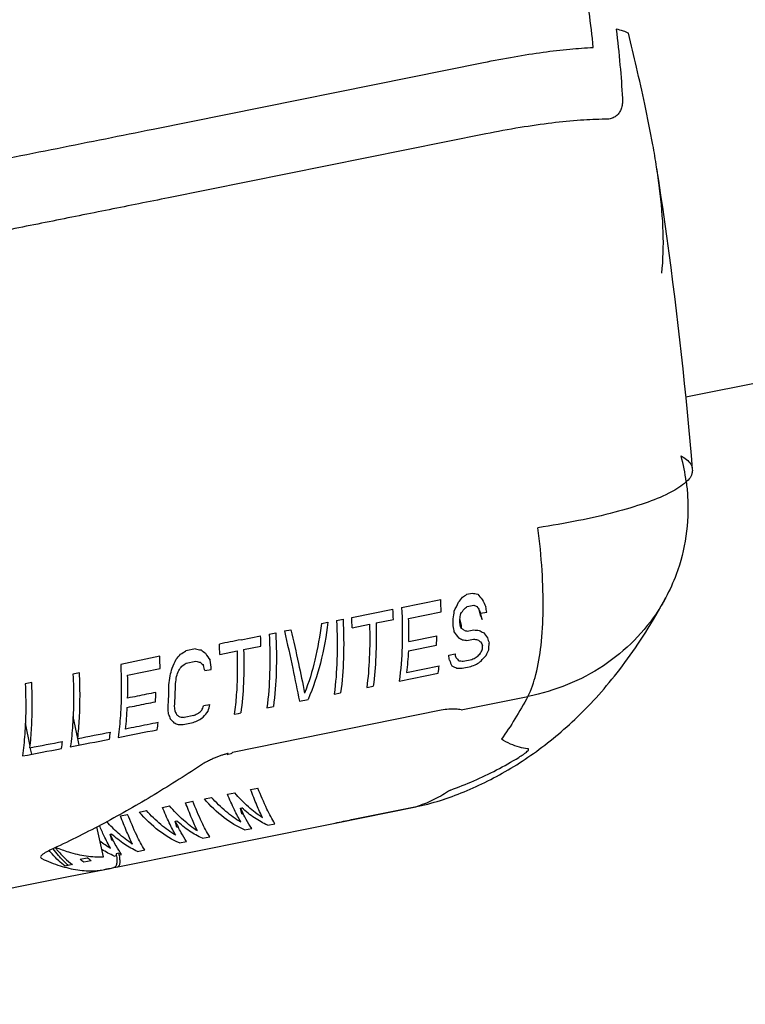
# Model space of a CAD drawing. Units: millimetres. Extents: x 1723 to 7732, y 890 to 6735.
# Drawn here: x 4464 to 4496, y 3014 to 3057 of the extents above; entities that cross this region are included whole.
import ezdxf

# ---------------------------------------------------------------- set-up
doc = ezdxf.new("R2010")
doc.units = ezdxf.units.MM
doc.header["$LTSCALE"] = 550
doc.layers.get('0').update_dxf_attribs({"linetype": 'CONTINUOUS'})
doc.layers.add('COT_CREEES', color=7, linetype='CONTINUOUS')
doc.styles.get("Standard").update_dxf_attribs({"font": 'txt', "width": 0.85})
doc.dimstyles.new('DIMSTYLE_1', dxfattribs={"dimtxt": 150, "dimasz": 2.5, "dimexe": 0.18, "dimexo": 0.0625, "dimgap": 0.09, "dimtad": 1, "dimdec": 0, "dimdsep": 46, "dimtxsty": 'Standard', "dimblk": '_FILLED', "dimblk1": '_FILLED', "dimblk2": '_FILLED', "dimcen": 0.09, "dimclrt": 5, "dimadec": 0, "dimazin": 0, "dimtp": 2, "dimtm": 2, "dimtfac": 1, "dimtdec": 0, "dimtofl": 0, "dimtmove": 0, "dimatfit": 3, "dimldrblk": '_FILLED', "dimfxl": 0, "dimtolj": 1, "dimarcsym": 0})

# ---------------------------------------------------------------- blocks, each defined once
blk = doc.blocks.new('_FILLED')
at = {"color": 0, "linetype": 'ByBlock'}
blk.add_solid([(0, 0), (-1, 0.2), (-1, -0.2)], dxfattribs=at)
blk = doc.blocks.new('*D')
at = {"layer": 'COT_CREEES', "color": 2, "linetype": 'CONTINUOUS'}
for p, q in [((5653.593, 5671.185), (7723.093, 5671.185)), ((7722.593, 5671.185), (7722.593, 3535.5)), ((7722.593, 1399.815), (7722.593, 3535.5)), ((2777.407, 2968.815), (2777.407, 899.315)), ((7222.593, 2968.815), (7222.593, 899.315)), ((5653.593, 1399.815), (7723.093, 1399.815)), ((2777.407, 899.815), (5000, 899.815)), ((7222.593, 899.815), (5000, 899.815))]:
    blk.add_line(p, q, dxfattribs=at)
at = {"layer": 'COT_CREEES', "color": 2, "linetype": 'CONTINUOUS', "xscale": 2.5, "yscale": 2.5, "zscale": 2.5}
for p, rotation in [((7722.593, 5671.185), 90), ((7722.593, 1399.815), 270), ((2777.407, 899.815), 180)]:
    blk.add_blockref('_FILLED', p, dxfattribs=dict(at, rotation=rotation))
blk.add_blockref('_FILLED', (7222.593, 899.815), dxfattribs=at)
at = {"layer": 'COT_CREEES', "color": 5, "linetype": 'CONTINUOUS', "width": 0.85}
blk.add_text('4271', height=150, rotation=90, dxfattribs=at).set_placement((7685.093, 3280.5))
blk.add_text('4445', height=150, dxfattribs=at).set_placement((4745, 937.315))

msp = doc.modelspace()

# ---------------------------------------------------------------- linework, layer by layer
at = {"color": 7, "linetype": 'CONTINUOUS'}
for p, q in [((4470.034, 3052.166), (4484.282, 3055.038)), ((4484.374, 3051.959), (4470.703, 3049.202)), ((4483.554, 3032.1), (4483.788, 3032.147)), ((4480.747, 3031.534), (4482.431, 3031.874)), ((4483.574, 3031.57), (4483.855, 3031.626)), ((4478.595, 3031.1), (4480.373, 3031.459)), ((4481.048, 3031.06), (4482.451, 3031.343)), ((4484.166, 3031.152), (4484.094, 3031.427)), ((4484.142, 3031.278), (4484.423, 3031.334)), ((4484.213, 3031.008), (4484.142, 3031.278)), ((4484.166, 3031.152), (4484.213, 3031.008)), ((4477.285, 3030.836), (4477.566, 3030.893)), ((4477.94, 3030.968), (4478.221, 3031.025)), ((4478.613, 3030.655), (4479.361, 3030.806)), ((4479.642, 3030.862), (4480.39, 3031.013)), ((4483.324, 3030.754), (4483.254, 3031.021)), ((4483.323, 3030.607), (4483.254, 3030.869)), ((4473.823, 3030.138), (4474.665, 3030.308)), ((4475.04, 3030.384), (4475.32, 3030.44)), ((4475.695, 3030.516), (4475.975, 3030.572)), ((4481.05, 3030.065), (4482.266, 3030.31)), ((4483.298, 3030.659), (4483.312, 3030.647)), ((4483.575, 3030.505), (4483.855, 3030.561)), ((4473.934, 3029.711), (4474.683, 3029.862)), ((4481.036, 3029.662), (4482.252, 3029.907)), ((4483.559, 3030.107), (4483.84, 3030.163)), ((4471.859, 3029.74), (4471.438, 3029.653)), ((4472.905, 3029.504), (4473.654, 3029.655)), ((4482.779, 3029.47), (4483.059, 3029.526)), ((4470.317, 3029.423), (4468.634, 3029.076)), ((4471.458, 3029.124), (4471.879, 3029.21)), ((4480.963, 3028.723), (4482.367, 3029.006)), ((4483.396, 3029.214), (4483.77, 3029.289)), ((4466.858, 3028.712), (4466.578, 3028.654)), ((4468.934, 3028.608), (4470.336, 3028.894)), ((4472.26, 3028.804), (4472.54, 3028.861)), ((4480.644, 3028.358), (4482.328, 3028.698)), ((4483.357, 3028.905), (4483.731, 3028.981)), ((4464.8, 3028.295), (4464.52, 3028.239)), ((4477.837, 3027.792), (4478.117, 3027.849)), ((4479.24, 3028.075), (4479.521, 3028.132)), ((4472.482, 3027.337), (4472.201, 3027.281)), ((4476.34, 3027.49), (4476.714, 3027.566)), ((4483.316, 3027.112), (4486.19, 3027.692)), ((4482.454, 3027.093), (4473.449, 3025.277)), ((4473.533, 3026.925), (4473.719, 3026.962)), ((4473.72, 3026.962), (4473.813, 3026.981)), ((4474.936, 3027.207), (4475.217, 3027.264)), ((4464.728, 3025.542), (4464.525, 3026.545)), ((4466.785, 3025.885), (4466.582, 3026.823)), ((4471.334, 3026.482), (4471.755, 3026.567)), ((4471.794, 3026.875), (4471.372, 3026.79)), ((4466.848, 3025.594), (4466.786, 3025.88)), ((4464.797, 3025.2), (4464.739, 3025.485)), ((4473.237, 3025.228), (4473.233, 3025.226)), ((4473.239, 3023.473), (4473.551, 3023.535)), ((4474.237, 3023.674), (4474.549, 3023.737)), ((4471.43, 3023.108), (4471.742, 3023.171)), ((4472.241, 3023.271), (4472.553, 3023.334)), ((4469.434, 3022.705), (4469.746, 3022.768)), ((4470.432, 3022.907), (4470.744, 3022.97)), ((4473.862, 3022.622), (4473.795, 3022.877)), ((4473.862, 3022.622), (4473.915, 3022.632)), ((4478.584, 3022.381), (4481.458, 3022.96)), ((4468.623, 3022.542), (4468.935, 3022.605)), ((4471.055, 3022.056), (4470.988, 3022.311)), ((4477.52, 3022.159), (4477.883, 3022.232)), ((4467.89, 3020.772), (4467.611, 3022.063)), ((4468.516, 3020.344), (4477.52, 3022.159)), ((4471.055, 3022.056), (4471.109, 3022.066)), ((4473.973, 3021.937), (4474.285, 3022)), ((4474.972, 3022.138), (4475.283, 3022.201)), ((4468.248, 3021.49), (4468.181, 3021.745)), ((4468.248, 3021.49), (4468.302, 3021.5)), ((4471.167, 3021.371), (4471.478, 3021.434)), ((4472.165, 3021.572), (4472.476, 3021.635)), ((4469.358, 3021.006), (4469.669, 3021.069)), ((4466.881, 3020.674), (4467.193, 3020.737)), ((4467.361, 3020.604), (4467.05, 3020.541)), ((4468.36, 3020.805), (4468.452, 3020.824)), ((4468.567, 3020.847), (4468.671, 3020.868)), ((4466.551, 3020.441), (4466.239, 3020.378)), ((4468.179, 3020.276), (4468.343, 3020.309))]:
    msp.add_line(p, q, dxfattribs=at)
at = {"color": 6, "linetype": 'CONTINUOUS'}
for p, q in [((4491.83, 3049.941), (4491.741, 3050.522)), ((4491.924, 3049.317), (4491.83, 3049.941)), ((4492.016, 3048.692), (4491.924, 3049.317)), ((4492.105, 3048.068), (4492.016, 3048.692)), ((4492.192, 3047.443), (4492.105, 3048.068)), ((4492.278, 3046.818), (4492.192, 3047.443)), ((4524.489, 3046.943), (4493.006, 3040.595)), ((4492.361, 3046.193), (4492.278, 3046.818)), ((4492.441, 3045.568), (4492.361, 3046.193)), ((4492.52, 3044.943), (4492.441, 3045.568)), ((4492.596, 3044.318), (4492.52, 3044.943)), ((4492.671, 3043.693), (4492.596, 3044.318)), ((4492.743, 3043.068), (4492.671, 3043.693)), ((4492.812, 3042.444), (4492.743, 3043.068)), ((4492.88, 3041.82), (4492.812, 3042.444)), ((4492.945, 3041.196), (4492.88, 3041.82)), ((4493.008, 3040.573), (4492.945, 3041.196)), ((4493.069, 3039.95), (4493.008, 3040.573)), ((4493.127, 3039.328), (4493.069, 3039.95)), ((4493.184, 3038.707), (4493.127, 3039.328)), ((4493.238, 3038.086), (4493.184, 3038.707)), ((4493.287, 3037.491), (4493.238, 3038.086)), ((4484.094, 3031.427), (4484.142, 3031.278)), ((4473.246, 3025.193), (4473.275, 3025.2)), ((4473.275, 3025.2), (4473.401, 3025.228)), ((4482.562, 3023.256), (4482.551, 3023.252)), ((4473.795, 3022.877), (4473.857, 3022.889)), ((4477.883, 3022.232), (4481.354, 3022.932)), ((4481.459, 3022.954), (4481.452, 3022.953)), ((4470.988, 3022.311), (4471.05, 3022.323)), ((4468.181, 3021.745), (4468.243, 3021.757)), ((4467.345, 3020.108), (4468.178, 3020.276)), ((4468.344, 3020.309), (4468.517, 3020.344))]:
    msp.add_line(p, q, dxfattribs=at)
for points in [[(4482.551, 3023.252), (4482.66, 3023.289), (4482.79, 3023.335), (4482.921, 3023.382), (4483.051, 3023.43), (4483.181, 3023.479), (4483.311, 3023.53), (4483.44, 3023.583), (4483.569, 3023.636), (4483.698, 3023.691), (4483.826, 3023.747), (4483.954, 3023.805), (4484.082, 3023.864), (4484.209, 3023.924), (4484.336, 3023.985), (4484.462, 3024.048), (4484.588, 3024.112), (4484.714, 3024.177), (4484.839, 3024.244), (4484.964, 3024.312), (4485.088, 3024.382), (4485.212, 3024.452), (4485.336, 3024.524), (4485.46, 3024.598), (4485.583, 3024.673), (4485.706, 3024.749), (4485.828, 3024.827), (4485.95, 3024.906), (4486.072, 3024.987), (4486.193, 3025.069), (4486.315, 3025.152), (4486.435, 3025.237), (4486.556, 3025.323), (4486.676, 3025.411), (4486.796, 3025.501), (4486.916, 3025.592), (4487.035, 3025.684), (4487.154, 3025.778), (4487.273, 3025.874), (4487.391, 3025.972), (4487.509, 3026.071), (4487.627, 3026.171), (4487.745, 3026.274), (4487.862, 3026.378), (4487.979, 3026.483), (4488.095, 3026.591), (4488.212, 3026.7), (4488.328, 3026.811), (4488.443, 3026.923), (4488.559, 3027.038), (4488.674, 3027.154), (4488.789, 3027.272), (4488.903, 3027.392), (4489.017, 3027.515), (4489.131, 3027.639), (4489.245, 3027.765), (4489.359, 3027.894), (4489.473, 3028.025), (4489.586, 3028.158), (4489.699, 3028.293), (4489.813, 3028.431), (4489.926, 3028.572), (4490.039, 3028.715), (4490.151, 3028.86), (4490.264, 3029.008), (4490.376, 3029.159), (4490.488, 3029.312), (4490.6, 3029.468), (4490.712, 3029.627), (4490.824, 3029.788), (4490.935, 3029.953), (4491.046, 3030.12), (4491.157, 3030.291), (4491.268, 3030.464), (4491.378, 3030.641), (4491.488, 3030.821), (4491.598, 3031.004), (4491.707, 3031.19), (4491.817, 3031.38), (4491.926, 3031.573), (4492.034, 3031.77), (4492.133, 3031.953)], [(4456.637, 3018.073), (4457.558, 3018.237), (4458.489, 3018.406), (4459.431, 3018.579), (4460.383, 3018.756), (4461.346, 3018.937), (4462.32, 3019.122), (4463.304, 3019.312), (4464.298, 3019.505), (4465.303, 3019.703), (4466.319, 3019.904), (4467.345, 3020.108)]]:
    msp.add_lwpolyline(points, dxfattribs=at)
at = {"color": 7, "linetype": 'CONTINUOUS'}
for centre, radius, start, end in [((4484.03, 3035.759), 9.064, 7.5706, 14.7398), ((4464.747, 3058.373), 32.311, 305.1994, 305.5972), ((4491.177, 3070.579), 39.135, 259.1169, 259.4719), ((4495.572, 3041.836), 15.101, 220.1338, 221.2831), ((4458.909, 3030.731), 23.55, 1.4906, 2.7824), ((4472.111, 3036.683), 12.128, 334.0353, 336.0155), ((4471.279, 3041.785), 15.575, 319.8975, 320.9355), ((4467.316, 3051.542), 25.753, 308.7504, 309.1461), ((4491.664, 3051.542), 21.392, 248.5899, 248.9988), ((4499.032, 3041.523), 18.031, 213.502, 214.054), ((4509.563, 3043.926), 28.06, 205.4399, 206.1396), ((4374.474, 3007.622), 112.476, 12.17045, 12.29033), ((4456.684, 3030.309), 23.717, 1.7019, 2.7797), ((4468.229, 3033.083), 14.884, 352.1192, 353.404), ((4469.851, 3033.586), 13.646, 349.1645, 350.2115), ((4471.974, 3039.532), 14.02, 323.8761, 324.8393), ((4454.906, 3029.95), 23.717, 1.7019, 2.7797), ((4460.641, 3030.516), 20.414, 358.7321, 1.5268), ((4462.76, 3030.896), 20.214, 359.5547, 0.4148), ((4437.491, 3023.653), 46.03, 8.5052, 8.8547), ((4384.687, 3009.832), 100.787, 11.92557, 12.04778), ((4463.415, 3030.848), 19.909, 359.3046, 359.7281), ((4450.976, 3029.158), 23.717, 1.7019, 2.7797), ((4464.861, 3030.707), 17.41, 357.3656, 358.6928), ((4495.356, 3039.688), 15.409, 216.7854, 217.8816), ((4492.146, 3041.27), 13.816, 230.3106, 230.9151), ((4490.822, 3055.214), 25.75, 253.3315, 253.6532), ((4489.657, 3092.446), 62.157, 264.6438, 264.85851), ((4491.715, 3044.734), 16.113, 241.7474, 242.4815), ((4495.814, 3039.425), 14.627, 217.8813, 218.9854), ((4449.202, 3028.801), 23.714, 1.6996, 2.7773), ((4490.689, 3044.614), 16.223, 242.4823, 243.2031), ((4489.851, 3074.491), 44.828, 261.6936, 261.9313), ((4490.222, 3075.178), 45.465, 261.9313, 262.1652), ((4491.882, 3040.875), 13.306, 233.8006, 234.5077), ((4505.083, 3040.421), 23.359, 206.3814, 206.8263), ((4470.137, 3030.926), 14.14, 355.0447, 355.7544), ((4543.107, 3050.33), 62.012, 198.91993, 199.14183), ((4470.416, 3030.984), 14.142, 354.8108, 355.9935), ((4459.246, 3039.212), 15.4, 319.9168, 320.9669), ((4448.158, 3067.568), 44.492, 301.2052, 301.5514), ((4479.71, 3071.286), 42.281, 259.2997, 259.6277), ((4480.939, 3041.643), 14.863, 233.4976, 234.424), ((4488.105, 3039.595), 18.732, 212.4158, 213.5239), ((4451.928, 3025.619), 31.091, 6.7123, 7.1141), ((4417.735, 3016.602), 66.591, 11.05031, 11.19148), ((4472.194, 3042.537), 17.653, 311.8155, 312.4794), ((4474.966, 3034.98), 10.656, 329.1596, 330.3253), ((4474.66, 3037.55), 12.646, 318.7806, 320.2585), ((4475.405, 3033.945), 10.035, 333.4854, 335.0033), ((4446.879, 3028.307), 23.465, 1.4355, 2.7265), ((4460.03, 3034.197), 12.041, 333.9905, 335.9834), ((4459.927, 3036.995), 13.879, 323.8644, 324.8373), ((4450.761, 3060.431), 37.53, 303.13, 303.468), ((4479.814, 3061.892), 33.632, 256.3534, 256.6845), ((4481.994, 3039.589), 14.395, 226.4023, 227.1846), ((4364.16, 3005.575), 110.567, 12.12756, 12.2475), ((4432.707, 3023.755), 40.16, 7.3035, 7.8641), ((4470.937, 3030.291), 11.501, 352.0394, 353.5874), ((4504.999, 3039.381), 24.395, 204.5276, 205.1471), ((4489.062, 3041.161), 13.613, 243.1604, 244.1665), ((4492.126, 3037.446), 12.122, 221.8069, 222.6761), ((4487.98, 3082.849), 53.831, 264.9215, 265.1151), ((4441.785, 3133.399), 112.528, 291.88593, 292.01812), ((4453.526, 3093.516), 70.991, 295.21585, 295.38818), ((4469.37, 3050.303), 25.763, 304.526, 305.0688), ((4448.68, 3028.104), 20.26, 358.6264, 1.4229), ((4456.108, 3030.202), 14.745, 352.1641, 353.672), ((4458.65, 3031.931), 12.569, 344.5194, 346.1207), ((4459.835, 3032.732), 11.962, 339.5671, 340.8622), ((4484.306, 3117.515), 88.615, 269.23944, 269.38624), ((4453.782, 3028.381), 16.935, 356.0139, 359.3591), ((4454.052, 3028.436), 16.945, 356.022, 359.3666), ((4457.23, 3030.558), 13.958, 350.4746, 351.7542), ((4452.827, 3028.279), 17.328, 357.3024, 358.631), ((4462.26, 3029.816), 10.518, 344.7583, 346.371), ((4445.589, 3024.99), 25.184, 4.4026, 5.0438), ((4518.773, 3043.889), 50.981, 199.4384, 199.6785), ((4438.021, 3022.99), 33.21, 6.9977, 7.3877), ((4489.445, 3036.565), 20.775, 207.3031, 207.7673), ((4477.92, 3037.721), 12.822, 237.6687, 238.3484), ((4443.163, 3087.773), 67.292, 295.18012, 295.36191), ((4460.379, 3039.956), 17.421, 311.7841, 312.4567), ((4462.617, 3030.551), 10.126, 340.0953, 341.1613), ((4462.76, 3035.077), 12.55, 318.7527, 320.2415), ((4458.879, 3027.856), 11.443, 351.9725, 353.5239), ((4479.301, 3034.596), 11.61, 222.7066, 223.8757), ((4476.953, 3042.674), 17.212, 249.527, 250.1436), ((4472.332, 3113.441), 86.964, 269.19231, 269.34194), ((4476.005, 3080.816), 54.224, 264.9066, 265.0988), ((4433.437, 3122.192), 103.016, 291.83612, 291.98049), ((4457.707, 3047.464), 25.236, 304.4863, 305.0403), ((4350.547, 3621.701), 607.054, 281.039044, 281.174218), ((4456.901, 3027.454), 11.363, 351.8797, 353.436), ((4306.445, 3846.965), 836.887, 281.167032, 281.284678), ((4378.91, 3475.791), 458.413, 280.789, 280.96805), ((4454.943, 3027.061), 11.261, 351.7611, 353.3238), ((4354.871, 3601.513), 586.703, 280.964607, 281.132454), ((4380.198, 3470.672), 453.434, 280.70176, 280.919), ((4474.203, 3021.603), 3.751, 104.386, 104.9156), ((4482.882, 3027.2), 10.064, 205.4439, 207.0091), ((4480.075, 3026.634), 10.064, 205.4439, 207.0091), ((4477.268, 3026.068), 10.064, 205.4439, 207.0091), ((4470.772, 3010.728), 10.445, 102.2933, 102.9375)]:
    msp.add_arc(centre, radius, start, end, dxfattribs=at)
at = {"color": 6, "linetype": 'CONTINUOUS'}
for centre, radius, start, end in [((4463.043, 3030.952), 20.211, 359.7668, 0.1969), ((4479.377, 3032.735), 10, 282.0183, 288.5062), ((4479.377, 3032.735), 10, 281.3995, 281.9758)]:
    msp.add_arc(centre, radius, start, end, dxfattribs=at)
at = {"color": 7, "linetype": 'CONTINUOUS'}
for points, start_tangent, end_tangent in [([(4489.01, 3055.685), (4488.828, 3057.208), (4488.583, 3058.642)], (-0.266441, 2.976821), (-0.567553, 2.934337)), ([(4489.996, 3056.469), (4490.16, 3054.925), (4490.266, 3053.487)], (0.361537, -2.973094), (0.170499, -2.990138)), ([(4490.534, 3056.295), (4490.308, 3056.39), (4489.996, 3056.469)], (-0.49882, 0.270048), (-0.557007, 0.107193)), ([(4491.741, 3050.521), (4491.578, 3051.488), (4491.229, 3053.239), (4490.874, 3054.834), (4490.534, 3056.295)], (-0.905374, 5.830782), (-1.346343, 5.744234)), ([(4484.282, 3055.038), (4485.605, 3055.288), (4486.853, 3055.482), (4487.997, 3055.615), (4489.01, 3055.685)], (4.679953, 0.954623), (4.772562, 0.189507)), ([(4490.266, 3053.487), (4490.263, 3053.282), (4490.227, 3053.088), (4490.157, 3052.92), (4490.053, 3052.782), (4489.913, 3052.677), (4489.735, 3052.61), (4489.517, 3052.587)], (0.076023, -1.338986), (-1.341143, 0.00044)), ([(4489.517, 3052.587), (4488.465, 3052.547), (4487.229, 3052.426), (4485.856, 3052.228), (4484.374, 3051.959)], (-5.188346, 0.002212), (-5.088332, -1.013814)), ([(4463.801, 3050.914), (4465.897, 3051.334), (4467.975, 3051.751), (4470.034, 3052.165)], (6.233188, 1.248279), (6.231547, 1.256447)), ([(4491.964, 3045.946), (4492.022, 3047.713), (4491.868, 3049.612), (4491.741, 3050.521)], (0.48413, 4.565628), (-0.704549, 4.537434)), ([(4470.703, 3049.202), (4468.143, 3048.687), (4465.55, 3048.167), (4462.923, 3047.641)], (-7.778818, -1.568418), (-7.780836, -1.558377)), ([(4492.795, 3038.065), (4493.214, 3037.705), (4493.277, 3037.49)], (0.672791, -0.377761), (0.073409, -0.792417)), ([(4493.277, 3037.49), (4493.263, 3037.306), (4492.941, 3036.883), (4492.259, 3036.453), (4491.243, 3036.032), (4489.931, 3035.635), (4488.372, 3035.276), (4486.624, 3034.97)], (0.700767, -7.564482), (-7.282673, -1.102616)), ([(4493.014, 3036.953), (4493.075, 3036.328), (4493.004, 3034.604), (4492.584, 3032.954), (4492.133, 3031.953)], (0.678164, -5.117183), (-2.438238, -4.548626)), ([(4486.19, 3027.692), (4486.535, 3028.636), (4486.757, 3029.889), (4486.847, 3031.402), (4486.802, 3033.118), (4486.624, 3034.97)], (3.39367, 6.543293), (-0.938828, 7.31097)), ([(4492.133, 3031.953), (4491.832, 3031.438), (4490.774, 3030.111), (4489.448, 3029.019), (4487.901, 3028.203), (4486.19, 3027.692)], (-3.571538, -6.662841), (-7.401078, -1.469016)), ([(4480.747, 3031.534), (4480.765, 3029.836), (4480.644, 3028.358)], (0.153921, -3.177488), (-0.441463, -3.150434)), ([(4477.285, 3030.836), (4477.007, 3029.263), (4476.566, 3027.836)], (-0.365842, -3.069417), (-1.121421, -2.880552)), ([(4477.566, 3030.893), (4477.243, 3029.132), (4476.714, 3027.566)], (-0.405863, -3.41938), (-1.368753, -3.159651)), ([(4477.94, 3030.968), (4477.958, 3029.27), (4477.837, 3027.792)], (0.153921, -3.177488), (-0.441463, -3.150434)), ([(4478.221, 3031.025), (4478.238, 3029.327), (4478.117, 3027.849)], (0.153921, -3.177488), (-0.441463, -3.150434)), ([(4479.361, 3030.806), (4479.353, 3029.354), (4479.24, 3028.075)], (0.080927, -2.73425), (-0.379603, -2.708981)), ([(4479.642, 3030.862), (4479.634, 3029.41), (4479.521, 3028.132)], (0.080927, -2.73425), (-0.379603, -2.708981)), ([(4475.04, 3030.384), (4475.057, 3028.685), (4474.936, 3027.207)], (0.153921, -3.177488), (-0.441463, -3.150434)), ([(4475.32, 3030.44), (4475.338, 3028.742), (4475.217, 3027.264)], (0.153921, -3.177488), (-0.441463, -3.150434)), ([(4475.695, 3030.516), (4476.053, 3028.893), (4476.34, 3027.49)], (0.686295, -3.016248), (0.587727, -3.036994)), ([(4475.975, 3030.572), (4476.298, 3029.12), (4476.566, 3027.836)], (0.622423, -2.728767), (0.547895, -2.744702)), ([(4473.823, 3030.139), (4473.356, 3030.045), (4472.888, 3029.95)], (-0.935172, -0.188561), (-0.934856, -0.19012)), ([(4473.654, 3029.655), (4473.66, 3028.67), (4473.62, 3027.755), (4473.533, 3026.925)], (0.081046, -2.735027), (-0.379593, -2.70977)), ([(4473.934, 3029.711), (4473.927, 3028.26), (4473.813, 3026.981)], (0.080927, -2.73425), (-0.379603, -2.708981)), ([(4481.036, 3029.662), (4481.006, 3029.179), (4480.963, 3028.723)], (-0.043468, -0.940548), (-0.105414, -0.935632)), ([(4468.634, 3029.076), (4468.659, 3027.931), (4468.622, 3026.872), (4468.525, 3025.923)], (0.146388, -3.155569), (-0.446059, -3.127312)), ([(4466.578, 3028.654), (4466.6, 3027.515), (4466.562, 3026.463), (4466.463, 3025.52)], (0.140359, -3.137526), (-0.449703, -3.108302)), ([(4466.784, 3025.879), (4466.856, 3026.745), (4466.881, 3027.695), (4466.858, 3028.712)], (0.328615, 2.816763), (-0.127424, 2.833003)), ([(4464.52, 3028.239), (4464.54, 3027.106), (4464.499, 3026.061), (4464.399, 3025.125)], (0.133553, -3.117095), (-0.453865, -3.086766)), ([(4464.721, 3025.482), (4464.795, 3026.341), (4464.821, 3027.285), (4464.8, 3028.295)], (0.332459, 2.797357), (-0.121334, 2.814429)), ([(4470.15, 3027.865), (4469.746, 3027.783), (4469.341, 3027.701), (4468.934, 3027.619)], (-1.216149, -0.246153), (-1.216348, -0.245166)), ([(4468.919, 3027.218), (4469.326, 3027.3), (4469.732, 3027.381), (4470.136, 3027.463)], (1.216643, 0.244021), (1.216401, 0.245223)), ([(4486.19, 3027.692), (4485.631, 3026.719), (4485.046, 3025.848)], (-1.021498, -1.915583), (-1.279966, -1.753454)), ([(4468.845, 3026.285), (4468.889, 3026.739), (4468.919, 3027.218)], (0.106773, 0.930116), (0.04499, 0.935143)), ([(4483.316, 3027.112), (4483.077, 3027.147), (4482.782, 3027.141), (4482.454, 3027.093)], (-0.840948, 0.216791), (-0.851297, -0.171714)), ([(4470.249, 3026.565), (4469.783, 3026.472), (4469.315, 3026.378), (4468.845, 3026.285)], (-1.404113, -0.280863), (-1.404547, -0.278685)), ([(4486.173, 3025.439), (4485.822, 3025.501), (4485.446, 3025.638), (4485.046, 3025.848)], (-1.206033, 0.086397), (-1.0358, 0.623776)), ([(4473.233, 3025.226), (4473.153, 3025.204), (4473.025, 3025.165), (4472.887, 3025.117), (4472.74, 3025.06), (4472.584, 3024.993), (4472.422, 3024.916)], (-0.839343, -0.224741), (-0.777114, -0.388644)), ([(4473.204, 3025.218), (4473.242, 3025.192), (4473.246, 3025.194)], (0.040107, -0.054034), (0.040215, 0.02214)), ([(4473.246, 3025.194), (4473.271, 3025.236)], (0.035465, 0.019525), (0.008569, 0.04701)), ([(4473.401, 3025.228), (4473.449, 3025.277)], (0.061577, 0.017812), (0.02779, 0.062192)), ([(4485.798, 3025.064), (4485.996, 3025.194), (4486.124, 3025.292), (4486.195, 3025.361), (4486.22, 3025.405), (4486.209, 3025.43), (4486.173, 3025.439)], (0.520738, 0.320313), (-0.609804, 0.043672)), ([(4472.422, 3024.916), (4472.238, 3024.819), (4472.074, 3024.718)], (-0.360211, -0.176368), (-0.333439, -0.222883)), ([(4482.853, 3023.656), (4483.859, 3024.051), (4484.842, 3024.521), (4485.798, 3025.064)], (3.085256, 1.081967), (2.784507, 1.713469)), ([(4472.074, 3024.718), (4469.95, 3023.374), (4467.793, 3022.157), (4465.607, 3021.071)], (-6.178139, -4.129564), (-6.739945, -3.12983)), ([(4474.752, 3022.457), (4474.143, 3022.926), (4473.551, 3023.535)], (-1.360942, 0.875967), (-1.053696, 1.228498)), ([(4474.752, 3022.457), (4474.506, 3023), (4474.237, 3023.674)], (-0.583495, 1.186117), (-0.468476, 1.23607)), ([(4475.283, 3022.201), (4474.939, 3022.835), (4474.549, 3023.737)], (-0.923615, 1.431755), (-0.631484, 1.582472)), ([(4482.853, 3023.656), (4482.166, 3023.254), (4481.458, 3022.96)], (-1.296433, -0.873114), (-1.482472, -0.49532)), ([(4471.945, 3021.891), (4471.699, 3022.434), (4471.43, 3023.108)], (-0.583495, 1.186117), (-0.468476, 1.23607)), ([(4472.476, 3021.635), (4472.132, 3022.269), (4471.742, 3023.171)], (-0.923615, 1.431755), (-0.631484, 1.582472)), ([(4473.973, 3021.937), (4473.093, 3022.463), (4472.241, 3023.271)], (-2.024056, 0.862353), (-1.454863, 1.650403)), ([(4473.816, 3022.268), (4473.173, 3022.731), (4472.553, 3023.334)], (-1.422329, 0.851162), (-1.112592, 1.228672)), ([(4473.816, 3022.268), (4473.537, 3022.804), (4473.239, 3023.473)], (-0.66518, 1.158969), (-0.516664, 1.232369)), ([(4471.167, 3021.371), (4470.286, 3021.897), (4469.434, 3022.705)], (-2.024056, 0.862353), (-1.454863, 1.650403)), ([(4471.009, 3021.702), (4470.366, 3022.165), (4469.746, 3022.768)], (-1.422329, 0.851162), (-1.112592, 1.228672)), ([(4471.009, 3021.702), (4470.73, 3022.238), (4470.432, 3022.907)], (-0.66518, 1.158969), (-0.516664, 1.232369)), ([(4471.945, 3021.891), (4471.336, 3022.36), (4470.744, 3022.97)], (-1.360942, 0.875967), (-1.053696, 1.228498)), ([(4474.972, 3022.138), (4474.41, 3022.452), (4473.857, 3022.889)], (-1.231592, 0.547945), (-0.998419, 0.905661)), ([(4469.138, 3021.325), (4468.529, 3021.794), (4468.037, 3022.289)], (-1.233096, 0.79368), (-0.977493, 1.09385)), ([(4469.138, 3021.325), (4468.892, 3021.868), (4468.623, 3022.542)], (-0.583495, 1.186117), (-0.468476, 1.23607)), ([(4469.669, 3021.069), (4469.325, 3021.703), (4468.935, 3022.605)], (-0.923615, 1.431755), (-0.631484, 1.582472)), ([(4472.165, 3021.572), (4471.603, 3021.886), (4471.05, 3022.323)], (-1.231592, 0.547945), (-0.998419, 0.905661)), ([(4474.285, 3022), (4474.05, 3022.38), (4473.916, 3022.63)], (-0.420968, 0.597056), (-0.332261, 0.650681)), ([(4477.883, 3022.232), (4478.236, 3022.305), (4478.584, 3022.381)], (0.703189, 0.141783), (0.69894, 0.161444)), ([(4468.202, 3021.136), (4467.923, 3021.672), (4467.72, 3022.119)], (-0.54533, 0.95015), (-0.437284, 1.004518)), ([(4471.478, 3021.434), (4471.243, 3021.814), (4471.109, 3022.064)], (-0.420968, 0.597056), (-0.332261, 0.650681)), ([(4468.202, 3021.136), (4467.742, 3021.451)], (-0.478099, 0.286108), (-0.441521, 0.341347)), ([(4469.358, 3021.006), (4468.796, 3021.32), (4468.243, 3021.757)], (-1.231592, 0.547945), (-0.998419, 0.905661)), ([(4468.671, 3020.868), (4468.436, 3021.248), (4468.302, 3021.498)], (-0.420968, 0.597056), (-0.332261, 0.650681)), ([(4465.607, 3021.071), (4465.475, 3021.005), (4465.357, 3020.937), (4465.26, 3020.868), (4465.197, 3020.8), (4465.185, 3020.739), (4465.232, 3020.695)], (-0.563357, -0.261607), (0.563225, -0.26189)), ([(4466.239, 3020.378), (4465.962, 3020.607), (4465.68, 3020.897), (4465.553, 3021.045)], (-0.777119, 0.561252), (-0.609604, 0.740174)), ([(4466.375, 3020.405), (4466.288, 3020.484), (4465.959, 3020.826), (4465.719, 3021.124)], (-0.737785, 0.638775), (-0.589683, 0.776416)), ([(4465.815, 3021.169), (4465.887, 3021.081), (4466.224, 3020.716), (4466.551, 3020.441)], (0.648916, -0.810071), (0.841112, -0.607689)), ([(4465.84, 3021.181), (4466.381, 3020.988), (4467.15, 3020.815), (4467.89, 3020.772)], (1.947783, -0.79651), (2.101751, 0.067593)), ([(4468.36, 3020.805), (4467.819, 3021.092)], (-0.562321, 0.239578), (-0.517656, 0.329309)), ([(4468.548, 3020.933), (4468.586, 3020.724), (4468.593, 3020.535), (4468.568, 3020.4), (4468.517, 3020.344)], (0.147361, -0.597106), (-0.600575, -0.121394)), ([(4465.232, 3020.695), (4466.023, 3020.387), (4466.786, 3020.21), (4467.521, 3020.165)], (2.147782, -0.998141), (2.367362, 0.069622)), ([(4467.05, 3020.541), (4466.966, 3020.605), (4466.881, 3020.674)], (-0.173826, 0.125629), (-0.163474, 0.138833)), ([(4467.362, 3020.604), (4467.278, 3020.667), (4467.193, 3020.736)], (-0.173817, 0.125597), (-0.163466, 0.138801)), ([(4468.434, 3020.908), (4468.469, 3020.699), (4468.464, 3020.508), (4468.42, 3020.37), (4468.344, 3020.309)], (0.16405, -0.623308), (-0.63092, -0.128393)), ([(4467.521, 3020.165), (4467.591, 3020.171), (4467.69, 3020.184)], (0.170742, 0.004851), (0.16892, 0.02535)), ([(4467.69, 3020.184), (4467.811, 3020.204), (4467.943, 3020.229), (4468.078, 3020.256), (4468.179, 3020.276)], (0.491403, 0.072213), (0.486902, 0.09807))]:
    msp.add_spline(points, degree=3, dxfattribs=dict(at, start_tangent=start_tangent, end_tangent=end_tangent))

# ---------------------------------------------------------------- dimensions: what is measured, and where the dimension line sits
at = {"layer": 'COT_CREEES', "color": 2, "linetype": 'CONTINUOUS'}
for base, p1, p2, angle, middle in [((7722.593, 1399.815), (5653.593, 5671.185), (5653.593, 1399.815), 270, (7610.093, 3535.5)), ((2777.407, 899.815), (7222.593, 2968.815), (2777.407, 2968.815), 180, (5000, 1012.315))]:
    dim = msp.add_linear_dim(base=base, p1=p1, p2=p2, angle=angle, dimstyle='DIMSTYLE_1', dxfattribs=at)
    dim.commit()
    dim.dimension.update_dxf_attribs({"geometry": '*D', "text_midpoint": middle, "dimtype": 160})

doc.saveas('drawing.dxf')
